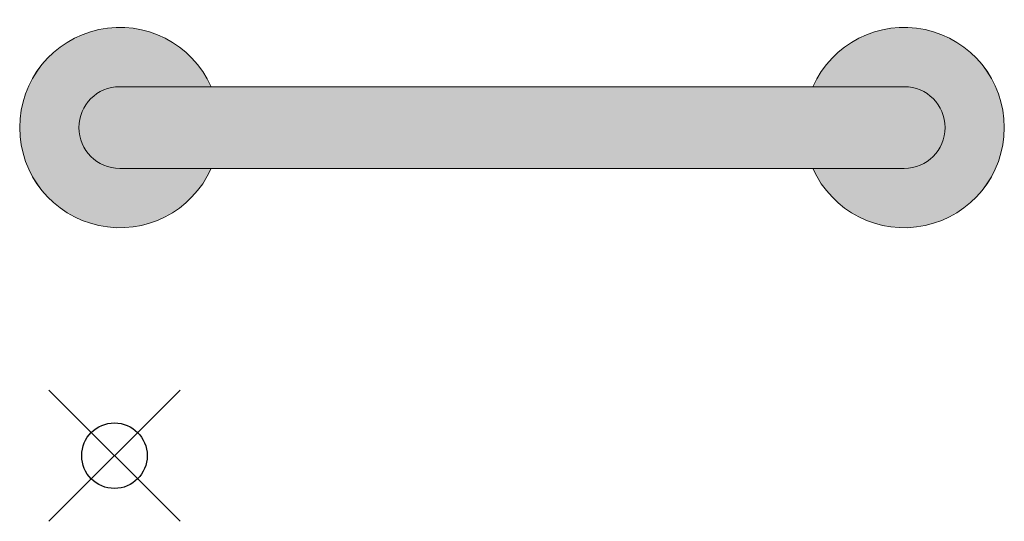
# Model space of a CAD drawing. Units: inches. Extents: x 135 to 891, y -14 to 291.
# Drawn here: x 334 to 349, y 226 to 234 of the extents above; entities that cross this region are included whole.
import ezdxf

# ---------------------------------------------------------------- set-up
doc = ezdxf.new("R2010")
doc.units = ezdxf.units.IN
doc.header["$LTSCALE"] = 0.375
doc.header["$MEASUREMENT"] = 0
doc.header["$PDMODE"] = 35
doc.header["$PDSIZE"] = -1.5
doc.layers.get('0').update_dxf_attribs({"lineweight": 13})
doc.layers.add('FILL-GB', color=254, linetype='Continuous', lineweight=13)
doc.layers.add('OBJECT', color=7, linetype='Continuous', lineweight=13)
doc.layers.add('VPORT', color=5, linetype='Continuous', lineweight=30, plot=False)

# ---------------------------------------------------------------- blocks, each defined once
blk = doc.blocks.new('*U37')
at = {"layer": 'FILL-GB'}
for points in [[(1.398, -0.625), (0, -0.625, -1), (0, 0.625), (1.398, 0.625, 4.686627)], [(12, -0.625), (10.602, -0.625, 4.686627), (10.602, 0.625), (12, 0.625, -1)], [(0, 0.625, 1), (0, -0.625), (12, -0.625, 1), (12, 0.625)]]:
    blk.add_hatch(color=256, dxfattribs=at).paths.add_polyline_path(points)
for points in [[(0, 0.625), (1.398, 0.625, 4.686627), (1.398, -0.625), (0, -0.625, -1)], [(10.602, 0.625), (12, 0.625, -1), (12, -0.625), (10.602, -0.625, 4.686627)], [(12, -0.625, 1), (12, 0.625), (0, 0.625, 1), (0, -0.625)], [(12, 0.625), (0, 0.625, 1), (0, -0.625), (12, -0.625, 1)]]:
    blk.add_lwpolyline(points, format="xyb", close=True)
for centre, start, end in [((0, 0), 24.0895, 335.9105), ((12, 0), 204.0895, 155.9105)]:
    blk.add_arc(centre, 1.531, start, end)

msp = doc.modelspace()

# ---------------------------------------------------------------- linework, layer by layer
at = {"layer": 'VPORT', "color": 2}
msp.add_point((335.647, 227.383), dxfattribs=at)

# ---------------------------------------------------------------- block references
at = {"layer": 'OBJECT', "xscale": -0.9969706364830384, "yscale": 0.9969706364830384, "zscale": 0.9969706364830384}
msp.add_blockref('*U37', (347.692, 232.383), dxfattribs=at)

doc.saveas('drawing.dxf')
